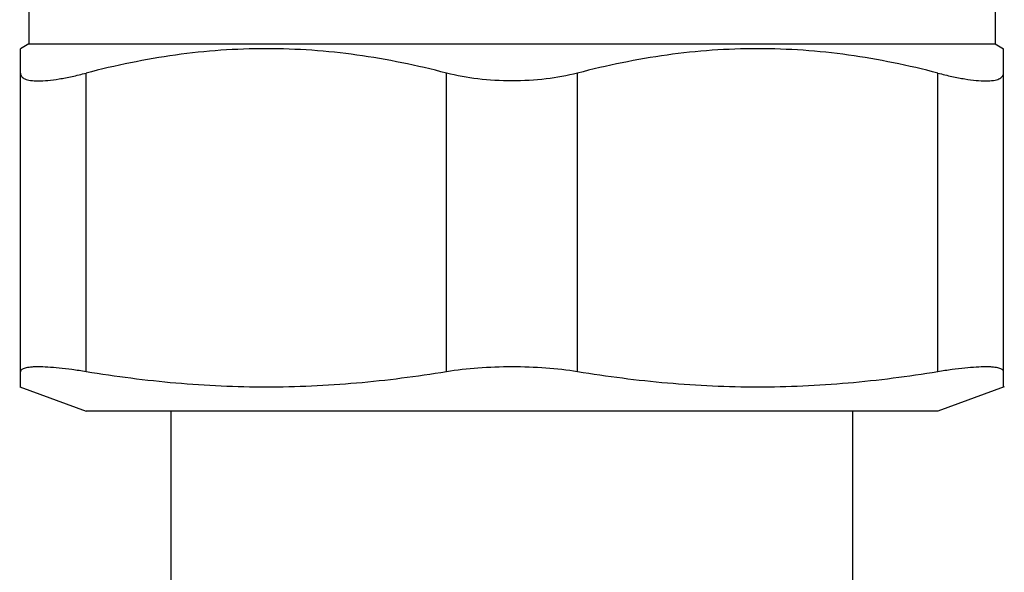
# Model space of a CAD drawing. Units: millimetres. Extents: x 0 to 420, y 0 to 297.
# Drawn here: x 22 to 53, y 111 to 128 of the extents above; entities that cross this region are included whole.
import ezdxf

# ---------------------------------------------------------------- set-up
doc = ezdxf.new("R2010")
doc.units = ezdxf.units.MM
doc.header["$LTSCALE"] = 23.1
doc.layers.get('0').update_dxf_attribs({"linetype": 'CONTINUOUS'})

msp = doc.modelspace()

# ---------------------------------------------------------------- linework, layer by layer
at = {"color": 7, "linetype": 'Continuous'}
for p, q in [((22.736, 129.401), (22.736, 126.901)), ((52.236, 129.401), (52.236, 126.901)), ((22.736, 126.901), (22.486, 126.757)), ((22.736, 126.901), (52.236, 126.901)), ((52.236, 126.901), (52.486, 126.757)), ((22.486, 116.429), (22.486, 126.757)), ((52.486, 116.429), (52.486, 126.757)), ((22.458, 116.439), (24.486, 115.701)), ((52.513, 116.439), (50.486, 115.701)), ((50.486, 115.701), (24.486, 115.701)), ((27.086, 108.473), (27.086, 115.701)), ((47.886, 107.583), (47.886, 115.701))]:
    msp.add_line(p, q, dxfattribs=at)
at = {"color": 9, "linetype": 'Continuous'}
for p, q in [((24.486, 116.898), (24.486, 126.012)), ((35.486, 116.898), (35.486, 126.012)), ((39.486, 116.898), (39.486, 126.012)), ((50.486, 116.898), (50.486, 126.012))]:
    msp.add_line(p, q, dxfattribs=at)
at = {"color": 7, "linetype": 'Continuous'}
for points, knots in [([(35.486, 126.012), (34.587, 126.246), (33.219, 126.528), (31.374, 126.723), (29.986, 126.773), (28.598, 126.723), (26.752, 126.528), (25.385, 126.246), (24.486, 126.012)], [0, 0, 0, 0, 0.250476, 0.375314, 0.5, 0.624686, 0.749524, 1, 1, 1, 1]), ([(50.486, 126.012), (49.587, 126.246), (48.219, 126.528), (46.374, 126.723), (44.986, 126.773), (43.598, 126.723), (41.752, 126.528), (40.385, 126.246), (39.486, 126.012)], [0, 0, 0, 0, 0.250476, 0.375314, 0.5, 0.624686, 0.749524, 1, 1, 1, 1]), ([(22.486, 126.012), (22.486, 125.994), (22.491, 125.957), (22.518, 125.906), (22.562, 125.865), (22.623, 125.831), (22.7, 125.805), (22.834, 125.779), (23.042, 125.769), (23.334, 125.787), (23.679, 125.834), (24.07, 125.91), (24.343, 125.975), (24.486, 126.012)], [0, 0, 0, 0, 0.025942, 0.051357, 0.07893, 0.110859, 0.148555, 0.192842, 0.302416, 0.44021, 0.60447, 0.792345, 1, 1, 1, 1]), ([(37.486, 125.774), (37.138, 125.774), (36.465, 125.812), (35.8, 125.931), (35.486, 126.012)], [0, 0, 0, 0, 0.517046, 1, 1, 1, 1]), ([(39.486, 126.012), (39.171, 125.931), (38.507, 125.812), (37.834, 125.774), (37.486, 125.774)], [0, 0, 0, 0, 0.482956, 1, 1, 1, 1]), ([(50.486, 126.012), (50.629, 125.975), (50.902, 125.91), (51.293, 125.834), (51.638, 125.787), (51.93, 125.769), (52.138, 125.779), (52.271, 125.805), (52.348, 125.831), (52.409, 125.865), (52.454, 125.906), (52.481, 125.957), (52.486, 125.994), (52.486, 126.012)], [0, 0, 0, 0, 0.207655, 0.39553, 0.55979, 0.697584, 0.807158, 0.851444, 0.889141, 0.92107, 0.948643, 0.974058, 1, 1, 1, 1]), ([(24.486, 116.898), (24.342, 116.922), (24.067, 116.963), (23.676, 117.011), (23.332, 117.04), (23.078, 117.05), (22.903, 117.047), (22.795, 117.04), (22.702, 117.029), (22.626, 117.013), (22.566, 116.992), (22.521, 116.967), (22.492, 116.935), (22.486, 116.91), (22.486, 116.898)], [0, 0, 0, 0, 0.212198, 0.404155, 0.57225, 0.713651, 0.773623, 0.826194, 0.87128, 0.90893, 0.93944, 0.963502, 0.982687, 1, 1, 1, 1]), ([(37.486, 117.048), (37.14, 117.048), (36.47, 117.025), (35.805, 116.95), (35.486, 116.898)], [0, 0, 0, 0, 0.517402, 1, 1, 1, 1]), ([(39.486, 116.898), (39.167, 116.95), (38.501, 117.025), (37.832, 117.048), (37.486, 117.048)], [0, 0, 0, 0, 0.482598, 1, 1, 1, 1]), ([(52.486, 116.898), (52.486, 116.91), (52.48, 116.935), (52.451, 116.967), (52.406, 116.992), (52.346, 117.013), (52.27, 117.029), (52.177, 117.04), (52.069, 117.047), (51.894, 117.05), (51.64, 117.04), (51.296, 117.011), (50.905, 116.963), (50.63, 116.922), (50.486, 116.898)], [0, 0, 0, 0, 0.017313, 0.036498, 0.06056, 0.09107, 0.12872, 0.173806, 0.226377, 0.286349, 0.42775, 0.595845, 0.787802, 1, 1, 1, 1]), ([(35.486, 116.898), (34.576, 116.749), (32.748, 116.512), (29.986, 116.387), (27.224, 116.512), (25.395, 116.749), (24.486, 116.898)], [0, 0, 0, 0, 0.250222, 0.5, 0.749778, 1, 1, 1, 1]), ([(50.486, 116.898), (49.576, 116.749), (47.748, 116.512), (44.986, 116.387), (42.224, 116.512), (40.395, 116.749), (39.486, 116.898)], [0, 0, 0, 0, 0.250222, 0.5, 0.749778, 1, 1, 1, 1])]:
    msp.add_open_spline(points, degree=3, knots=knots, dxfattribs=at)

doc.saveas('drawing.dxf')
